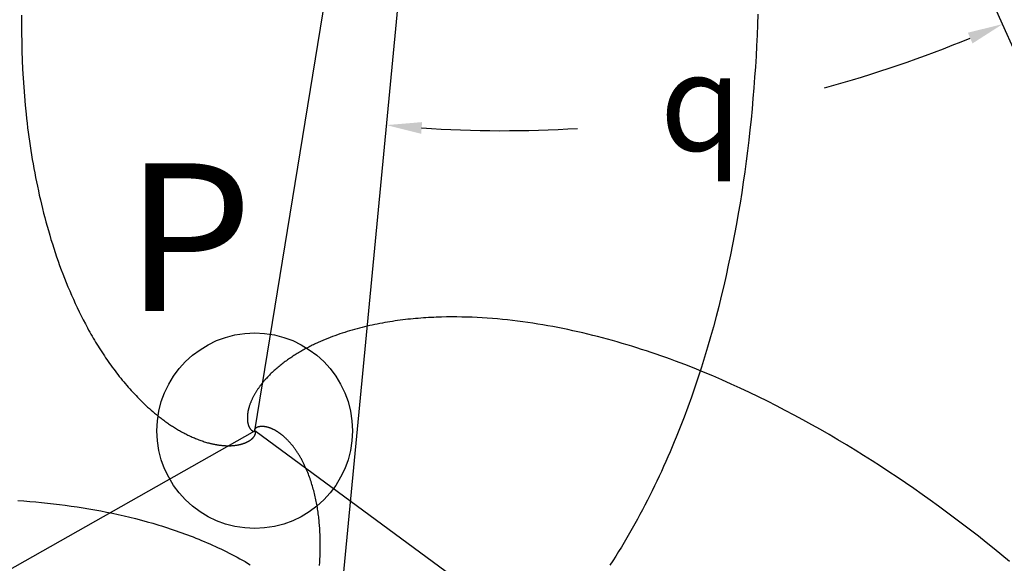
# Model space of a CAD drawing. Units: inches. Extents: x 2.7 to 21.6, y 0.4 to 14.6.
# Drawn here: x 12.2 to 17.2, y 4.9 to 7.7 of the extents above; entities that cross this region are included whole.
import ezdxf

# ---------------------------------------------------------------- set-up
doc = ezdxf.new("R2010")
doc.units = ezdxf.units.IN
doc.header["$MEASUREMENT"] = 0
doc.header["$PDMODE"] = 32
doc.styles.add('arial', font='ARIAL.TTF')
doc.styles.add('style1', font='SYMBOL.TTF')

msp = doc.modelspace()

# ---------------------------------------------------------------- linework, layer by layer
at = {"color": 3}
for p, q in [((13.3794, 5.5977), (14.6504, 13.3892)), ((14.0064, 6.1435), (13.9934, 6.1409)), ((14.0194, 6.146), (14.0064, 6.1435)), ((14.0324, 6.1484), (14.0194, 6.146)), ((14.0454, 6.1508), (14.0324, 6.1484)), ((14.0584, 6.153), (14.0454, 6.1508)), ((14.0715, 6.1551), (14.0584, 6.153)), ((14.0845, 6.1572), (14.0715, 6.1551)), ((14.0976, 6.1591), (14.0845, 6.1572)), ((14.1107, 6.161), (14.0976, 6.1591)), ((14.1238, 6.1627), (14.1107, 6.161)), ((14.1369, 6.1644), (14.1238, 6.1627)), ((14.15, 6.166), (14.1369, 6.1644)), ((14.1632, 6.1675), (14.15, 6.166)), ((14.1763, 6.1689), (14.1632, 6.1675)), ((14.1895, 6.1702), (14.1763, 6.1689)), ((14.2026, 6.1714), (14.1895, 6.1702)), ((14.2158, 6.1725), (14.2026, 6.1714)), ((14.229, 6.1736), (14.2158, 6.1725)), ((14.2422, 6.1745), (14.229, 6.1736)), ((14.2554, 6.1754), (14.2422, 6.1745)), ((14.2686, 6.1762), (14.2554, 6.1754)), ((14.2818, 6.177), (14.2686, 6.1762)), ((14.295, 6.1776), (14.2818, 6.177)), ((14.3082, 6.1782), (14.295, 6.1776)), ((14.3214, 6.1787), (14.3082, 6.1782)), ((14.3346, 6.1791), (14.3214, 6.1787)), ((14.3606, 6.1796), (14.3346, 6.1791)), ((14.3867, 6.1798), (14.3606, 6.1796)), ((14.4127, 6.1797), (14.3867, 6.1798)), ((14.4388, 6.1793), (14.4127, 6.1797)), ((14.4648, 6.1787), (14.4388, 6.1793)), ((14.4909, 6.1778), (14.4648, 6.1787)), ((14.5169, 6.1766), (14.4909, 6.1778)), ((14.5429, 6.1752), (14.5169, 6.1766)), ((14.5689, 6.1735), (14.5429, 6.1752)), ((14.5949, 6.1715), (14.5689, 6.1735)), ((14.6208, 6.1693), (14.5949, 6.1715)), ((14.6468, 6.1669), (14.6208, 6.1693)), ((14.6727, 6.1642), (14.6468, 6.1669)), ((14.6986, 6.1613), (14.6727, 6.1642)), ((14.7244, 6.1582), (14.6986, 6.1613)), ((14.7503, 6.1548), (14.7244, 6.1582)), ((14.7761, 6.1512), (14.7503, 6.1548)), ((14.8018, 6.1474), (14.7761, 6.1512)), ((14.8276, 6.1433), (14.8018, 6.1474)), ((14.8533, 6.1391), (14.8276, 6.1433)), ((13.8274, 6.0968), (13.8149, 6.0926)), ((13.84, 6.1009), (13.8274, 6.0968)), ((13.8526, 6.1048), (13.84, 6.1009)), ((13.8652, 6.1087), (13.8526, 6.1048)), ((13.8779, 6.1124), (13.8652, 6.1087)), ((13.8907, 6.116), (13.8779, 6.1124)), ((13.9034, 6.1195), (13.8907, 6.116)), ((13.9162, 6.1229), (13.9034, 6.1195)), ((13.929, 6.1261), (13.9162, 6.1229)), ((13.9418, 6.1293), (13.929, 6.1261)), ((13.9547, 6.1323), (13.9418, 6.1293)), ((13.9676, 6.1353), (13.9547, 6.1323)), ((13.9805, 6.1381), (13.9676, 6.1353)), ((13.9934, 6.1409), (13.9805, 6.1381)), ((14.8789, 6.1346), (14.8533, 6.1391)), ((14.9046, 6.13), (14.8789, 6.1346)), ((14.9302, 6.1251), (14.9046, 6.13)), ((14.9557, 6.12), (14.9302, 6.1251)), ((14.9812, 6.1147), (14.9557, 6.12)), ((15.0067, 6.1093), (14.9812, 6.1147)), ((15.0321, 6.1036), (15.0067, 6.1093)), ((15.0575, 6.0978), (15.0321, 6.1036)), ((15.0828, 6.0917), (15.0575, 6.0978)), ((13.692, 6.0433), (13.686, 6.0405)), ((13.6981, 6.0462), (13.692, 6.0433)), ((13.7042, 6.049), (13.6981, 6.0462)), ((13.7163, 6.0544), (13.7042, 6.049)), ((13.7284, 6.0596), (13.7163, 6.0544)), ((13.7406, 6.0647), (13.7284, 6.0596)), ((13.7529, 6.0697), (13.7406, 6.0647)), ((13.7652, 6.0745), (13.7529, 6.0697)), ((13.7775, 6.0792), (13.7652, 6.0745)), ((13.7899, 6.0838), (13.7775, 6.0792)), ((13.8024, 6.0883), (13.7899, 6.0838)), ((13.8149, 6.0926), (13.8024, 6.0883)), ((15.1081, 6.0855), (15.0828, 6.0917)), ((15.1334, 6.0791), (15.1081, 6.0855)), ((15.1586, 6.0726), (15.1334, 6.0791)), ((15.1838, 6.0658), (15.1586, 6.0726)), ((15.2089, 6.0589), (15.1838, 6.0658)), ((15.2339, 6.0518), (15.2089, 6.0589)), ((15.259, 6.0445), (15.2339, 6.0518)), ((15.2839, 6.0371), (15.259, 6.0445)), ((13.5974, 5.9927), (13.5917, 5.9892)), ((13.6032, 5.9961), (13.5974, 5.9927)), ((13.609, 5.9996), (13.6032, 5.9961)), ((13.6148, 6.0029), (13.609, 5.9996)), ((13.6206, 6.0063), (13.6148, 6.0029)), ((13.6264, 6.0096), (13.6206, 6.0063)), ((13.6323, 6.0129), (13.6264, 6.0096)), ((13.6382, 6.0161), (13.6323, 6.0129)), ((13.6441, 6.0193), (13.6382, 6.0161)), ((13.65, 6.0224), (13.6441, 6.0193)), ((13.6559, 6.0255), (13.65, 6.0224)), ((13.6619, 6.0286), (13.6559, 6.0255)), ((13.6679, 6.0316), (13.6619, 6.0286)), ((13.6739, 6.0346), (13.6679, 6.0316)), ((13.6799, 6.0375), (13.6739, 6.0346)), ((13.686, 6.0405), (13.6799, 6.0375)), ((15.3089, 6.0295), (15.2839, 6.0371)), ((15.3337, 6.0218), (15.3089, 6.0295)), ((15.3585, 6.0138), (15.3337, 6.0218)), ((15.3833, 6.0058), (15.3585, 6.0138)), ((15.408, 5.9975), (15.3833, 6.0058)), ((15.4327, 5.9892), (15.408, 5.9975)), ((13.5254, 5.9436), (13.52, 5.9395)), ((13.5307, 5.9477), (13.5254, 5.9436)), ((13.5361, 5.9517), (13.5307, 5.9477)), ((13.5415, 5.9556), (13.5361, 5.9517)), ((13.547, 5.9595), (13.5415, 5.9556)), ((13.5525, 5.9634), (13.547, 5.9595)), ((13.558, 5.9672), (13.5525, 5.9634)), ((13.5635, 5.971), (13.558, 5.9672)), ((13.5691, 5.9747), (13.5635, 5.971)), ((13.5747, 5.9784), (13.5691, 5.9747)), ((13.5804, 5.982), (13.5747, 5.9784)), ((13.586, 5.9856), (13.5804, 5.982)), ((13.5917, 5.9892), (13.586, 5.9856)), ((15.4573, 5.9806), (15.4327, 5.9892)), ((15.4819, 5.972), (15.4573, 5.9806)), ((15.5064, 5.9631), (15.4819, 5.972)), ((15.5308, 5.9542), (15.5064, 5.9631)), ((15.5552, 5.945), (15.5308, 5.9542)), ((15.5796, 5.9358), (15.5552, 5.945)), ((13.4691, 5.896), (13.4642, 5.8913)), ((13.474, 5.9005), (13.4691, 5.896)), ((13.4789, 5.9051), (13.474, 5.9005)), ((13.4839, 5.9096), (13.4789, 5.9051)), ((13.4889, 5.914), (13.4839, 5.9096)), ((13.494, 5.9184), (13.4889, 5.914)), ((13.4991, 5.9227), (13.494, 5.9184)), ((13.5043, 5.927), (13.4991, 5.9227)), ((13.5095, 5.9312), (13.5043, 5.927)), ((13.5148, 5.9354), (13.5095, 5.9312)), ((13.52, 5.9395), (13.5148, 5.9354)), ((15.6274, 5.917), (15.5796, 5.9358)), ((15.6749, 5.8977), (15.6274, 5.917)), ((15.7223, 5.8778), (15.6749, 5.8977)), ((13.4186, 5.8416), (13.4165, 5.839)), ((13.4207, 5.8443), (13.4186, 5.8416)), ((13.4229, 5.8469), (13.4207, 5.8443)), ((13.4251, 5.8495), (13.4229, 5.8469)), ((13.4273, 5.8521), (13.4251, 5.8495)), ((13.4295, 5.8547), (13.4273, 5.8521)), ((13.4317, 5.8573), (13.4295, 5.8547)), ((13.434, 5.8598), (13.4317, 5.8573)), ((13.4362, 5.8624), (13.434, 5.8598)), ((13.4408, 5.8673), (13.4362, 5.8624)), ((13.4453, 5.8722), (13.4408, 5.8673)), ((13.45, 5.8771), (13.4453, 5.8722)), ((13.4547, 5.8819), (13.45, 5.8771)), ((13.4594, 5.8866), (13.4547, 5.8819)), ((13.4642, 5.8913), (13.4594, 5.8866)), ((15.7694, 5.8575), (15.7223, 5.8778)), ((15.8163, 5.8366), (15.7694, 5.8575)), ((13.3834, 5.7915), (13.3816, 5.7886)), ((13.3851, 5.7944), (13.3834, 5.7915)), ((13.3869, 5.7973), (13.3851, 5.7944)), ((13.3887, 5.8002), (13.3869, 5.7973)), ((13.3906, 5.8031), (13.3887, 5.8002)), ((13.3924, 5.8059), (13.3906, 5.8031)), ((13.3943, 5.8088), (13.3924, 5.8059)), ((13.3962, 5.8116), (13.3943, 5.8088)), ((13.3982, 5.8144), (13.3962, 5.8116)), ((13.4001, 5.8172), (13.3982, 5.8144)), ((13.4021, 5.82), (13.4001, 5.8172)), ((13.4041, 5.8227), (13.4021, 5.82)), ((13.4061, 5.8255), (13.4041, 5.8227)), ((13.4081, 5.8282), (13.4061, 5.8255)), ((13.4102, 5.8309), (13.4081, 5.8282)), ((13.4123, 5.8336), (13.4102, 5.8309)), ((13.4143, 5.8363), (13.4123, 5.8336)), ((13.4165, 5.839), (13.4143, 5.8363)), ((15.863, 5.8153), (15.8163, 5.8366)), ((15.9094, 5.7935), (15.863, 5.8153)), ((15.9557, 5.7712), (15.9094, 5.7935)), ((13.359, 5.7429), (13.3577, 5.7397)), ((13.3603, 5.746), (13.359, 5.7429)), ((13.3616, 5.7492), (13.3603, 5.746)), ((13.3629, 5.7523), (13.3616, 5.7492)), ((13.3643, 5.7554), (13.3629, 5.7523)), ((13.3658, 5.7585), (13.3643, 5.7554)), ((13.3672, 5.7616), (13.3658, 5.7585)), ((13.3687, 5.7646), (13.3672, 5.7616)), ((13.3702, 5.7677), (13.3687, 5.7646)), ((13.3718, 5.7707), (13.3702, 5.7677)), ((13.3733, 5.7737), (13.3718, 5.7707)), ((13.3749, 5.7767), (13.3733, 5.7737)), ((13.3766, 5.7797), (13.3749, 5.7767)), ((13.3782, 5.7827), (13.3766, 5.7797)), ((13.3799, 5.7857), (13.3782, 5.7827)), ((13.3816, 5.7886), (13.3799, 5.7857)), ((16.0017, 5.7485), (15.9557, 5.7712)), ((16.0475, 5.7253), (16.0017, 5.7485)), ((13.3441, 5.6901), (13.3438, 5.6884)), ((13.3443, 5.6918), (13.3441, 5.6901)), ((13.3446, 5.6935), (13.3443, 5.6918)), ((13.3449, 5.6952), (13.3446, 5.6935)), ((13.3452, 5.6969), (13.3449, 5.6952)), ((13.3456, 5.6986), (13.3452, 5.6969)), ((13.3459, 5.7003), (13.3456, 5.6986)), ((13.3463, 5.702), (13.3459, 5.7003)), ((13.3466, 5.7037), (13.3463, 5.702)), ((13.347, 5.7054), (13.3466, 5.7037)), ((13.3474, 5.7071), (13.347, 5.7054)), ((13.3478, 5.7088), (13.3474, 5.7071)), ((13.3483, 5.7104), (13.3478, 5.7088)), ((13.3487, 5.7121), (13.3483, 5.7104)), ((13.3491, 5.7138), (13.3487, 5.7121)), ((13.3496, 5.7154), (13.3491, 5.7138)), ((13.3501, 5.7171), (13.3496, 5.7154)), ((13.3505, 5.7188), (13.3501, 5.7171)), ((13.351, 5.7204), (13.3505, 5.7188)), ((13.352, 5.7237), (13.351, 5.7204)), ((13.3531, 5.7269), (13.352, 5.7237)), ((13.3542, 5.7301), (13.3531, 5.7269)), ((13.3553, 5.7333), (13.3542, 5.7301)), ((13.3565, 5.7365), (13.3553, 5.7333)), ((13.3577, 5.7397), (13.3565, 5.7365)), ((16.0931, 5.7017), (16.0475, 5.7253)), ((16.1385, 5.6777), (16.0931, 5.7017)), ((13.342, 5.6695), (13.3419, 5.6678)), ((13.3419, 5.6678), (13.3419, 5.6661)), ((13.3419, 5.6661), (13.3419, 5.6643)), ((13.3419, 5.6643), (13.3419, 5.6626)), ((13.3419, 5.6626), (13.3419, 5.6609)), ((13.3419, 5.6609), (13.3419, 5.6591)), ((13.3419, 5.6591), (13.342, 5.6574)), ((13.3421, 5.6712), (13.342, 5.6695)), ((13.342, 5.6574), (13.342, 5.6557)), ((13.342, 5.6557), (13.3421, 5.654)), ((13.3422, 5.673), (13.3421, 5.6712)), ((13.3421, 5.654), (13.3423, 5.6522)), ((13.3423, 5.6747), (13.3422, 5.673)), ((13.3424, 5.6764), (13.3423, 5.6747)), ((13.3423, 5.6522), (13.3424, 5.6505)), ((13.3426, 5.6781), (13.3424, 5.6764)), ((13.3424, 5.6505), (13.3426, 5.6488)), ((13.3427, 5.6799), (13.3426, 5.6781)), ((13.3426, 5.6488), (13.3428, 5.6471)), ((13.3429, 5.6816), (13.3427, 5.6799)), ((13.3428, 5.6471), (13.343, 5.6454)), ((13.3431, 5.6833), (13.3429, 5.6816)), ((13.343, 5.6454), (13.3432, 5.6437)), ((13.3433, 5.685), (13.3431, 5.6833)), ((13.3432, 5.6437), (13.3435, 5.6419)), ((13.3436, 5.6867), (13.3433, 5.685)), ((13.3435, 5.6419), (13.3437, 5.6402)), ((13.3438, 5.6884), (13.3436, 5.6867)), ((13.3437, 5.6402), (13.3441, 5.6385)), ((16.1836, 5.6533), (16.1385, 5.6777)), ((16.2286, 5.6285), (16.1836, 5.6533)), ((13.3441, 5.6385), (13.3444, 5.6368)), ((13.3444, 5.6368), (13.3446, 5.636)), ((13.3446, 5.636), (13.3448, 5.6351)), ((13.3448, 5.6351), (13.345, 5.6343)), ((13.345, 5.6343), (13.3452, 5.6334)), ((13.3452, 5.6334), (13.3454, 5.6326)), ((13.3454, 5.6326), (13.3456, 5.6317)), ((13.3456, 5.6317), (13.3459, 5.6309)), ((13.3459, 5.6309), (13.3461, 5.63)), ((13.3461, 5.63), (13.3463, 5.6292)), ((13.3463, 5.6292), (13.3466, 5.6284)), ((13.3466, 5.6284), (13.3469, 5.6275)), ((13.3469, 5.6275), (13.3471, 5.6267)), ((13.3471, 5.6267), (13.3474, 5.6259)), ((13.3474, 5.6259), (13.3477, 5.625)), ((13.3477, 5.625), (13.348, 5.6242)), ((13.348, 5.6242), (13.3483, 5.6234)), ((13.3483, 5.6234), (13.3486, 5.6226)), ((13.3486, 5.6226), (13.3489, 5.6217)), ((13.3489, 5.6217), (13.3493, 5.6209)), ((13.3493, 5.6209), (13.3496, 5.6201)), ((13.3496, 5.6201), (13.3499, 5.6193)), ((13.3499, 5.6193), (13.3503, 5.6185)), ((13.3503, 5.6185), (13.3507, 5.6177)), ((13.3507, 5.6177), (13.3511, 5.6169)), ((13.3511, 5.6169), (13.3514, 5.6161)), ((13.3514, 5.6161), (13.3518, 5.6154)), ((13.3518, 5.6154), (13.3522, 5.6146)), ((13.3522, 5.6146), (13.3527, 5.6138)), ((13.3527, 5.6138), (13.3531, 5.6131)), ((13.3531, 5.6131), (13.3535, 5.6123)), ((13.3535, 5.6123), (13.354, 5.6115)), ((13.354, 5.6115), (13.3545, 5.6108)), ((13.3545, 5.6108), (13.3549, 5.6101)), ((13.3549, 5.6101), (13.3554, 5.6093)), ((13.3554, 5.6093), (13.3559, 5.6086)), ((13.3559, 5.6086), (13.3564, 5.6079)), ((13.3564, 5.6079), (13.3569, 5.6072)), ((13.3569, 5.6072), (13.3575, 5.6065)), ((13.3575, 5.6065), (13.358, 5.6058)), ((13.358, 5.6058), (13.3586, 5.6051)), ((13.3586, 5.6051), (13.3592, 5.6045)), ((13.3592, 5.6045), (13.3597, 5.6038)), ((13.3597, 5.6038), (13.3603, 5.6032)), ((13.3603, 5.6032), (13.361, 5.6026)), ((13.361, 5.6026), (13.3616, 5.6019)), ((13.3616, 5.6019), (13.3622, 5.6013)), ((13.3622, 5.6013), (13.3629, 5.6008)), ((13.3629, 5.6008), (13.3636, 5.6002)), ((13.3636, 5.6002), (13.3642, 5.5997)), ((13.3642, 5.5997), (13.3646, 5.5994)), ((13.3646, 5.5994), (13.365, 5.5991)), ((13.365, 5.5991), (13.3653, 5.5989)), ((13.3653, 5.5989), (13.3657, 5.5986)), ((13.3657, 5.5986), (13.3661, 5.5984)), ((13.3661, 5.5984), (13.3664, 5.5981)), ((13.3664, 5.5981), (13.3668, 5.5979)), ((13.3668, 5.5979), (13.3672, 5.5977)), ((13.3672, 5.5977), (13.3676, 5.5975)), ((13.3676, 5.5975), (13.368, 5.5973)), ((13.368, 5.5973), (13.3684, 5.597)), ((13.3684, 5.597), (13.3688, 5.5969)), ((13.3688, 5.5969), (13.3692, 5.5967)), ((13.3692, 5.5967), (13.3696, 5.5965)), ((13.3696, 5.5965), (13.37, 5.5963)), ((13.37, 5.5963), (13.3704, 5.5962)), ((13.3704, 5.5962), (13.3708, 5.596)), ((13.3708, 5.596), (13.3713, 5.5959)), ((13.3713, 5.5959), (13.3717, 5.5957)), ((13.3717, 5.5957), (13.3721, 5.5956)), ((13.3721, 5.5956), (13.3725, 5.5955)), ((13.3725, 5.5955), (13.373, 5.5954)), ((13.373, 5.5954), (13.3734, 5.5953)), ((13.3734, 5.5953), (13.3739, 5.5953)), ((13.3739, 5.5953), (13.3743, 5.5952)), ((13.3743, 5.5952), (13.3747, 5.5952)), ((13.3747, 5.5952), (13.3752, 5.5952)), ((13.3752, 5.5952), (13.3756, 5.5952)), ((13.3756, 5.5952), (13.3761, 5.5952)), ((13.3761, 5.5952), (13.3765, 5.5953)), ((13.3765, 5.5953), (13.377, 5.5954)), ((13.377, 5.5954), (13.3774, 5.5955)), ((13.3774, 5.5955), (13.3778, 5.5956)), ((13.3778, 5.5956), (13.3782, 5.5958)), ((13.3782, 5.5958), (13.3786, 5.596)), ((13.3786, 5.596), (13.379, 5.5963)), ((13.379, 5.5963), (13.3793, 5.5966)), ((13.3793, 5.5966), (13.3796, 5.597)), ((13.3797, 5.5974), (13.3796, 5.5978)), ((13.3796, 5.597), (13.3797, 5.5974)), ((16.2733, 5.6032), (16.2286, 5.6285)), ((16.3177, 5.5776), (16.2733, 5.6032)), ((16.362, 5.5516), (16.3177, 5.5776)), ((16.406, 5.5252), (16.362, 5.5516)), ((16.4498, 5.4984), (16.406, 5.5252)), ((16.4934, 5.4713), (16.4498, 5.4984)), ((16.5368, 5.4439), (16.4934, 5.4713)), ((16.5799, 5.416), (16.5368, 5.4439)), ((16.6228, 5.3879), (16.5799, 5.416)), ((16.6655, 5.3594), (16.6228, 5.3879)), ((16.708, 5.3306), (16.6655, 5.3594)), ((16.7503, 5.3015), (16.708, 5.3306)), ((16.7923, 5.272), (16.7503, 5.3015)), ((16.8341, 5.2423), (16.7923, 5.272)), ((16.8758, 5.2122), (16.8341, 5.2423)), ((16.9171, 5.1818), (16.8758, 5.2122)), ((16.9583, 5.1512), (16.9171, 5.1818)), ((16.9993, 5.1202), (16.9583, 5.1512)), ((17.04, 5.089), (16.9993, 5.1202)), ((17.0805, 5.0575), (17.04, 5.089)), ((17.1208, 5.0257), (17.0805, 5.0575)), ((17.1609, 4.9937), (17.1208, 5.0257)), ((17.2008, 4.9613), (17.1609, 4.9937)), ((17.2405, 4.9288), (17.2008, 4.9613))]:
    msp.add_line(p, q, dxfattribs=at)
at = {"color": 2}
for p, q in [((13.7683, 4.1806), (14.6504, 13.3892)), ((20.4652, 0.3825), (13.3794, 5.5977))]:
    msp.add_line(p, q, dxfattribs=at)
at = {"color": 0}
msp.add_line((20.4652, 0.3825), (14.6504, 13.3892), dxfattribs=at)
msp.add_line((20.4652, 0.3825), (14.6504, 13.3892), dxfattribs=at)
msp.add_line((20.4652, 0.3825), (14.6504, 13.3892), dxfattribs=at)
msp.add_line((20.4652, 0.3825), (14.6504, 13.3892), dxfattribs=at)
at = {"color": 5}
for p, q in [((12.1875, 7.7231), (12.1873, 7.677)), ((15.9534, 7.7288), (15.9515, 7.6749)), ((12.1873, 7.677), (12.1875, 7.631)), ((15.9515, 7.6749), (15.9492, 7.621)), ((12.1875, 7.631), (12.1881, 7.5849)), ((15.9492, 7.621), (15.9465, 7.5671)), ((12.1881, 7.5849), (12.1892, 7.5389)), ((15.9465, 7.5671), (15.9435, 7.5132)), ((12.1892, 7.5389), (12.1908, 7.4929)), ((15.9435, 7.5132), (15.9402, 7.4593)), ((12.1908, 7.4929), (12.1929, 7.4468)), ((15.9402, 7.4593), (15.9364, 7.4055)), ((12.1929, 7.4468), (12.1954, 7.4008)), ((15.9364, 7.4055), (15.9323, 7.3517)), ((12.1954, 7.4008), (12.1984, 7.3549)), ((12.1984, 7.3549), (12.2019, 7.309)), ((12.2019, 7.309), (12.2059, 7.2631)), ((15.9323, 7.3517), (15.9279, 7.2979)), ((12.2059, 7.2631), (12.2104, 7.2172)), ((15.9279, 7.2979), (15.923, 7.2441)), ((12.2104, 7.2172), (12.2129, 7.194)), ((15.923, 7.2441), (15.9178, 7.1904)), ((12.2129, 7.194), (12.2156, 7.1708)), ((12.2156, 7.1708), (12.2184, 7.1476)), ((15.9178, 7.1904), (15.9122, 7.1367)), ((12.2184, 7.1476), (12.2214, 7.1244)), ((12.2214, 7.1244), (12.2245, 7.1012)), ((12.2245, 7.1012), (12.2277, 7.0781)), ((15.9122, 7.1367), (15.9062, 7.0831)), ((12.2277, 7.0781), (12.2311, 7.0549)), ((12.2311, 7.0549), (12.2346, 7.0318)), ((15.9062, 7.0831), (15.8998, 7.0295)), ((12.2346, 7.0318), (12.2383, 7.0088)), ((12.2383, 7.0088), (12.2421, 6.9857)), ((15.8998, 7.0295), (15.8929, 6.976)), ((12.2421, 6.9857), (12.2461, 6.9627)), ((12.2461, 6.9627), (12.2502, 6.9396)), ((15.8929, 6.976), (15.8857, 6.9225)), ((12.2502, 6.9396), (12.2545, 6.9167)), ((12.2545, 6.9167), (12.2589, 6.8937)), ((15.8857, 6.9225), (15.8781, 6.869)), ((12.2589, 6.8937), (12.2635, 6.8708)), ((12.2635, 6.8708), (12.2682, 6.8479)), ((15.8781, 6.869), (15.8701, 6.8157)), ((12.2682, 6.8479), (12.2731, 6.825)), ((12.2731, 6.825), (12.2781, 6.8022)), ((12.2781, 6.8022), (12.2833, 6.7794)), ((15.8701, 6.8157), (15.8616, 6.7624)), ((12.2833, 6.7794), (12.2887, 6.7567)), ((12.2887, 6.7567), (12.2943, 6.734)), ((15.8616, 6.7624), (15.8527, 6.7091)), ((12.2943, 6.734), (12.3, 6.7113)), ((12.3, 6.7113), (12.3058, 6.6887)), ((15.8527, 6.7091), (15.8434, 6.656)), ((12.3058, 6.6887), (12.3119, 6.6661)), ((12.3119, 6.6661), (12.3181, 6.6436)), ((15.8434, 6.656), (15.8337, 6.6029)), ((12.3181, 6.6436), (12.3245, 6.6211)), ((12.3245, 6.6211), (12.331, 6.5986)), ((12.331, 6.5986), (12.3378, 6.5763)), ((15.8337, 6.6029), (15.8235, 6.5499)), ((12.3378, 6.5763), (12.3447, 6.5539)), ((12.3447, 6.5539), (12.3518, 6.5317)), ((15.8235, 6.5499), (15.8128, 6.497)), ((12.3518, 6.5317), (12.3591, 6.5095)), ((12.3591, 6.5095), (12.3666, 6.4873)), ((15.8128, 6.497), (15.8017, 6.4441)), ((12.3666, 6.4873), (12.3742, 6.4652)), ((12.3742, 6.4652), (12.3821, 6.4432)), ((12.3821, 6.4432), (12.3902, 6.4213)), ((12.3902, 6.4213), (12.3984, 6.3994)), ((12.3984, 6.3994), (12.4069, 6.3776)), ((15.8017, 6.4441), (15.7901, 6.3914)), ((12.4069, 6.3776), (12.4155, 6.3559)), ((12.4155, 6.3559), (12.4244, 6.3343)), ((15.7901, 6.3914), (15.7781, 6.3388)), ((12.4244, 6.3343), (12.4334, 6.3127)), ((12.4334, 6.3127), (12.4427, 6.2912)), ((15.7781, 6.3388), (15.7656, 6.2863)), ((12.4427, 6.2912), (12.4522, 6.2699)), ((12.4522, 6.2699), (12.4619, 6.2486)), ((12.4619, 6.2486), (12.4718, 6.2274)), ((15.7656, 6.2863), (15.7526, 6.2339)), ((12.4718, 6.2274), (12.4819, 6.2064)), ((12.4819, 6.2064), (12.4923, 6.1854)), ((15.7526, 6.2339), (15.7391, 6.1817)), ((12.4923, 6.1854), (12.5028, 6.1646)), ((12.5028, 6.1646), (12.5136, 6.1438)), ((12.5136, 6.1438), (12.5247, 6.1232)), ((15.7391, 6.1817), (15.7252, 6.1295)), ((12.5247, 6.1232), (12.5304, 6.1129)), ((12.5304, 6.1129), (12.5362, 6.1025)), ((12.5362, 6.1025), (12.5421, 6.0922)), ((15.7252, 6.1295), (15.7107, 6.0775)), ((12.5421, 6.0922), (12.548, 6.0819)), ((12.548, 6.0819), (12.5539, 6.0716)), ((12.5539, 6.0716), (12.56, 6.0614)), ((12.56, 6.0614), (12.5661, 6.0513)), ((12.5661, 6.0513), (12.5722, 6.0411)), ((15.7107, 6.0775), (15.6957, 6.0257)), ((12.5722, 6.0411), (12.5785, 6.031)), ((12.5785, 6.031), (12.5847, 6.021)), ((12.5847, 6.021), (12.5911, 6.0109)), ((12.5911, 6.0109), (12.5975, 6.001)), ((12.5975, 6.001), (12.604, 5.991)), ((15.6957, 6.0257), (15.6802, 5.974)), ((12.604, 5.991), (12.6106, 5.9812)), ((12.6106, 5.9812), (12.6172, 5.9713)), ((12.6172, 5.9713), (12.6239, 5.9615)), ((12.6239, 5.9615), (12.6306, 5.9518)), ((12.6306, 5.9518), (12.6375, 5.9421)), ((12.6375, 5.9421), (12.6444, 5.9324)), ((15.6802, 5.974), (15.6642, 5.9224)), ((12.6444, 5.9324), (12.6513, 5.9228)), ((12.6513, 5.9228), (12.6584, 5.9133)), ((12.6584, 5.9133), (12.6655, 5.9038)), ((12.6655, 5.9038), (12.6726, 5.8943)), ((12.6726, 5.8943), (12.6799, 5.8849)), ((15.6642, 5.9224), (15.6476, 5.8711)), ((12.6799, 5.8849), (12.6872, 5.8756)), ((12.6872, 5.8756), (12.6946, 5.8663)), ((12.6946, 5.8663), (12.7021, 5.8571)), ((12.7021, 5.8571), (12.7096, 5.8479)), ((12.7096, 5.8479), (12.7172, 5.8389)), ((15.6476, 5.8711), (15.6305, 5.8199)), ((12.7172, 5.8389), (12.7249, 5.8298)), ((12.7249, 5.8298), (12.7327, 5.8209)), ((12.7327, 5.8209), (12.7406, 5.812)), ((12.7406, 5.812), (12.7485, 5.8031)), ((12.7485, 5.8031), (12.7565, 5.7944)), ((12.7565, 5.7944), (12.7646, 5.7857)), ((15.6305, 5.8199), (15.6129, 5.7689)), ((12.7646, 5.7857), (12.7727, 5.7771)), ((12.7727, 5.7771), (12.781, 5.7685)), ((12.781, 5.7685), (12.7893, 5.7601)), ((12.7893, 5.7601), (12.7977, 5.7517)), ((12.7977, 5.7517), (12.8061, 5.7434)), ((12.8061, 5.7434), (12.8147, 5.7352)), ((15.6129, 5.7689), (15.5947, 5.7181)), ((12.8147, 5.7352), (12.8233, 5.7271)), ((12.8233, 5.7271), (12.8321, 5.719)), ((12.8321, 5.719), (12.8409, 5.7111)), ((12.8409, 5.7111), (12.8498, 5.7032)), ((12.8498, 5.7032), (12.8587, 5.6955)), ((12.8587, 5.6955), (12.8678, 5.6878)), ((15.5947, 5.7181), (15.5759, 5.6675)), ((12.8678, 5.6878), (12.877, 5.6803)), ((12.877, 5.6803), (12.8862, 5.6728)), ((12.8862, 5.6728), (12.8909, 5.6691)), ((12.8909, 5.6691), (12.8957, 5.6654)), ((12.8957, 5.6654), (12.9004, 5.6617)), ((12.9004, 5.6617), (12.9052, 5.6581)), ((12.9052, 5.6581), (12.9101, 5.6545)), ((12.9101, 5.6545), (12.9149, 5.6509)), ((12.9149, 5.6509), (12.9198, 5.6474)), ((12.9198, 5.6474), (12.9247, 5.6438)), ((12.9247, 5.6438), (12.9296, 5.6404)), ((12.9296, 5.6404), (12.9345, 5.6369)), ((15.5661, 5.6419), (15.5561, 5.6164)), ((15.5759, 5.6675), (15.5661, 5.6419)), ((12.9345, 5.6369), (12.9395, 5.6335)), ((12.9395, 5.6335), (12.9444, 5.6301)), ((12.9444, 5.6301), (12.9494, 5.6267)), ((12.9494, 5.6267), (12.9545, 5.6234)), ((12.9545, 5.6234), (12.9595, 5.6202)), ((12.9595, 5.6202), (12.9646, 5.6169)), ((12.9646, 5.6169), (12.9697, 5.6137)), ((12.9697, 5.6137), (12.9748, 5.6105)), ((12.9748, 5.6105), (12.9799, 5.6074)), ((12.9799, 5.6074), (12.9851, 5.6043)), ((12.9851, 5.6043), (12.9903, 5.6012)), ((12.9903, 5.6012), (12.9955, 5.5982)), ((12.9955, 5.5982), (13.0007, 5.5952)), ((13.0007, 5.5952), (13.006, 5.5923)), ((13.006, 5.5923), (13.0113, 5.5894)), ((13.0113, 5.5894), (13.0166, 5.5866)), ((13.3796, 5.5981), (13.3792, 5.5978)), ((13.3799, 5.5981), (13.3796, 5.5981)), ((13.3803, 5.5981), (13.3799, 5.5981)), ((13.3807, 5.598), (13.3803, 5.5981)), ((13.3811, 5.5978), (13.3807, 5.598)), ((13.3814, 5.5976), (13.3811, 5.5978)), ((13.3817, 5.5973), (13.3814, 5.5976)), ((13.382, 5.597), (13.3817, 5.5973)), ((13.3823, 5.5967), (13.382, 5.597)), ((13.3825, 5.5964), (13.3823, 5.5967)), ((13.3827, 5.5961), (13.3825, 5.5964)), ((13.3829, 5.5957), (13.3827, 5.5961)), ((13.3831, 5.5954), (13.3829, 5.5957)), ((13.3833, 5.595), (13.3831, 5.5954)), ((13.3835, 5.5947), (13.3833, 5.595)), ((13.3836, 5.5943), (13.3835, 5.5947)), ((13.3837, 5.5939), (13.3836, 5.5943)), ((13.3839, 5.5935), (13.3837, 5.5939)), ((13.384, 5.5931), (13.3839, 5.5935)), ((13.3841, 5.5927), (13.384, 5.5931)), ((13.3841, 5.5924), (13.3841, 5.5927)), ((13.3842, 5.592), (13.3841, 5.5924)), ((13.3843, 5.5916), (13.3842, 5.592)), ((13.3843, 5.5912), (13.3843, 5.5916)), ((13.3844, 5.5908), (13.3843, 5.5912)), ((13.3844, 5.5904), (13.3844, 5.5908)), ((13.3844, 5.59), (13.3844, 5.5904)), ((13.3844, 5.5896), (13.3844, 5.59)), ((13.3844, 5.5892), (13.3844, 5.5896)), ((15.546, 5.5909), (15.5357, 5.5655)), ((15.5561, 5.6164), (15.546, 5.5909)), ((13.0166, 5.5866), (13.0219, 5.5838)), ((13.0219, 5.5838), (13.0272, 5.581)), ((13.0272, 5.581), (13.0326, 5.5783)), ((13.0326, 5.5783), (13.038, 5.5756)), ((13.038, 5.5756), (13.0434, 5.573)), ((13.0434, 5.573), (13.0489, 5.5704)), ((13.0489, 5.5704), (13.0543, 5.5679)), ((13.0543, 5.5679), (13.0598, 5.5654)), ((13.0598, 5.5654), (13.0653, 5.563)), ((13.0653, 5.563), (13.0709, 5.5606)), ((13.0709, 5.5606), (13.0764, 5.5583)), ((13.0764, 5.5583), (13.082, 5.556)), ((13.082, 5.556), (13.0876, 5.5538)), ((13.0876, 5.5538), (13.0932, 5.5516)), ((13.0932, 5.5516), (13.0988, 5.5495)), ((13.0988, 5.5495), (13.1045, 5.5475)), ((13.1045, 5.5475), (13.1102, 5.5455)), ((13.1102, 5.5455), (13.1159, 5.5436)), ((13.1159, 5.5436), (13.1216, 5.5417)), ((13.1216, 5.5417), (13.1274, 5.5399)), ((13.1274, 5.5399), (13.1331, 5.5382)), ((13.3373, 5.5385), (13.3387, 5.5391)), ((13.3387, 5.5391), (13.3401, 5.5398)), ((13.3401, 5.5398), (13.3415, 5.5405)), ((13.3415, 5.5405), (13.3429, 5.5412)), ((13.3429, 5.5412), (13.3443, 5.5419)), ((13.3443, 5.5419), (13.3456, 5.5427)), ((13.3456, 5.5427), (13.347, 5.5434)), ((13.347, 5.5434), (13.3483, 5.5442)), ((13.3483, 5.5442), (13.3497, 5.545)), ((13.3497, 5.545), (13.351, 5.5458)), ((13.351, 5.5458), (13.3523, 5.5466)), ((13.3523, 5.5466), (13.3536, 5.5474)), ((13.3536, 5.5474), (13.3549, 5.5483)), ((13.3549, 5.5483), (13.3562, 5.5491)), ((13.3562, 5.5491), (13.3575, 5.55)), ((13.3575, 5.55), (13.3588, 5.5509)), ((13.3588, 5.5509), (13.36, 5.5519)), ((13.36, 5.5519), (13.3612, 5.5528)), ((13.3612, 5.5528), (13.3624, 5.5538)), ((13.3624, 5.5538), (13.363, 5.5543)), ((13.363, 5.5543), (13.3637, 5.5548)), ((13.3637, 5.5548), (13.3643, 5.5553)), ((13.3643, 5.5553), (13.3648, 5.5558)), ((13.3648, 5.5558), (13.3654, 5.5563)), ((13.3654, 5.5563), (13.366, 5.5568)), ((13.366, 5.5568), (13.3666, 5.5574)), ((13.3666, 5.5574), (13.3672, 5.5579)), ((13.3672, 5.5579), (13.3678, 5.5584)), ((13.3678, 5.5584), (13.3683, 5.559)), ((13.3683, 5.559), (13.3689, 5.5595)), ((13.3689, 5.5595), (13.3694, 5.5601)), ((13.3694, 5.5601), (13.37, 5.5607)), ((13.37, 5.5607), (13.3705, 5.5612)), ((13.3705, 5.5612), (13.3711, 5.5618)), ((13.3711, 5.5618), (13.3716, 5.5624)), ((13.3716, 5.5624), (13.3721, 5.563)), ((13.3721, 5.563), (13.3727, 5.5635)), ((13.3727, 5.5635), (13.3732, 5.5641)), ((13.3732, 5.5641), (13.3737, 5.5647)), ((13.3737, 5.5647), (13.3742, 5.5654)), ((13.3742, 5.5654), (13.3747, 5.566)), ((13.3747, 5.566), (13.3752, 5.5666)), ((13.3752, 5.5666), (13.3756, 5.5672)), ((13.3756, 5.5672), (13.3761, 5.5678)), ((13.3761, 5.5678), (13.3766, 5.5685)), ((13.3766, 5.5685), (13.377, 5.5691)), ((13.377, 5.5691), (13.3775, 5.5698)), ((13.3775, 5.5698), (13.3779, 5.5704)), ((13.3779, 5.5704), (13.3783, 5.5711)), ((13.3783, 5.5711), (13.3787, 5.5718)), ((13.3787, 5.5718), (13.3791, 5.5724)), ((13.3791, 5.5724), (13.3795, 5.5731)), ((13.3795, 5.5731), (13.3799, 5.5738)), ((13.3799, 5.5738), (13.3803, 5.5745)), ((13.3803, 5.5745), (13.3807, 5.5752)), ((13.3807, 5.5752), (13.381, 5.5759)), ((13.381, 5.5759), (13.3813, 5.5766)), ((13.3813, 5.5766), (13.3817, 5.5773)), ((13.3817, 5.5773), (13.382, 5.5781)), ((13.382, 5.5781), (13.3823, 5.5788)), ((13.3823, 5.5788), (13.3826, 5.5795)), ((13.3826, 5.5795), (13.3828, 5.5803)), ((13.3828, 5.5803), (13.3831, 5.581)), ((13.3831, 5.581), (13.3833, 5.5818)), ((13.3833, 5.5818), (13.3835, 5.5825)), ((13.3835, 5.5825), (13.3837, 5.5833)), ((13.3837, 5.5833), (13.3839, 5.584)), ((13.3839, 5.584), (13.384, 5.5848)), ((13.384, 5.5848), (13.3841, 5.5852)), ((13.3841, 5.5852), (13.3842, 5.5856)), ((13.3842, 5.586), (13.3843, 5.5864)), ((13.3842, 5.5856), (13.3842, 5.586)), ((13.3843, 5.5868), (13.3844, 5.5872)), ((13.3843, 5.5864), (13.3843, 5.5868)), ((13.3844, 5.5888), (13.3844, 5.5892)), ((13.3844, 5.5884), (13.3844, 5.5888)), ((13.3844, 5.588), (13.3844, 5.5884)), ((13.3844, 5.5876), (13.3844, 5.588)), ((13.3844, 5.5872), (13.3844, 5.5876)), ((15.5253, 5.5402), (15.5147, 5.5149)), ((15.5357, 5.5655), (15.5253, 5.5402)), ((13.1331, 5.5382), (13.1389, 5.5366)), ((13.1389, 5.5366), (13.1447, 5.535)), ((13.1447, 5.535), (13.1477, 5.5342)), ((13.1477, 5.5342), (13.1507, 5.5334)), ((13.1507, 5.5334), (13.1536, 5.5327)), ((13.1536, 5.5327), (13.1566, 5.532)), ((13.1566, 5.532), (13.1596, 5.5313)), ((13.1596, 5.5313), (13.1625, 5.5306)), ((13.1625, 5.5306), (13.1655, 5.53)), ((13.1655, 5.53), (13.1685, 5.5293)), ((13.1685, 5.5293), (13.1715, 5.5287)), ((13.1715, 5.5287), (13.1745, 5.5281)), ((13.1745, 5.5281), (13.1775, 5.5276)), ((13.1775, 5.5276), (13.1805, 5.527)), ((13.1805, 5.527), (13.1835, 5.5265)), ((13.1835, 5.5265), (13.1865, 5.526)), ((13.1865, 5.526), (13.1896, 5.5255)), ((13.1896, 5.5255), (13.1926, 5.525)), ((13.1926, 5.525), (13.1956, 5.5246)), ((13.1956, 5.5246), (13.1986, 5.5242)), ((13.1986, 5.5242), (13.2017, 5.5238)), ((13.2017, 5.5238), (13.2047, 5.5234)), ((13.2047, 5.5234), (13.2077, 5.5231)), ((13.2077, 5.5231), (13.2108, 5.5227)), ((13.2108, 5.5227), (13.2138, 5.5224)), ((13.2138, 5.5224), (13.2168, 5.5222)), ((13.2168, 5.5222), (13.2199, 5.5219)), ((13.2199, 5.5219), (13.2229, 5.5217)), ((13.2229, 5.5217), (13.226, 5.5215)), ((13.226, 5.5215), (13.229, 5.5213)), ((13.229, 5.5213), (13.2321, 5.5212)), ((13.2321, 5.5212), (13.2351, 5.5211)), ((13.2351, 5.5211), (13.2382, 5.521)), ((13.2382, 5.521), (13.2413, 5.5209)), ((13.2413, 5.5209), (13.2443, 5.5209)), ((13.2443, 5.5209), (13.2474, 5.5209)), ((13.2474, 5.5209), (13.2504, 5.521)), ((13.2504, 5.521), (13.2535, 5.521)), ((13.2535, 5.521), (13.2565, 5.5211)), ((13.2565, 5.5211), (13.2596, 5.5212)), ((13.2596, 5.5212), (13.2626, 5.5214)), ((13.2626, 5.5214), (13.2657, 5.5216)), ((13.2657, 5.5216), (13.2687, 5.5218)), ((13.2687, 5.5218), (13.2718, 5.5221)), ((13.2718, 5.5221), (13.2748, 5.5224)), ((13.2748, 5.5224), (13.2779, 5.5227)), ((13.2779, 5.5227), (13.2809, 5.5231)), ((13.2809, 5.5231), (13.2839, 5.5235)), ((13.2839, 5.5235), (13.2869, 5.5239)), ((13.2869, 5.5239), (13.29, 5.5244)), ((13.29, 5.5244), (13.293, 5.5249)), ((13.293, 5.5249), (13.2945, 5.5252)), ((13.2945, 5.5252), (13.296, 5.5255)), ((13.296, 5.5255), (13.2975, 5.5258)), ((13.2975, 5.5258), (13.2991, 5.5261)), ((13.2991, 5.5261), (13.3006, 5.5264)), ((13.3006, 5.5264), (13.3021, 5.5268)), ((13.3021, 5.5268), (13.3036, 5.5271)), ((13.3036, 5.5271), (13.3051, 5.5275)), ((13.3051, 5.5275), (13.3066, 5.5279)), ((13.3066, 5.5279), (13.3081, 5.5282)), ((13.3081, 5.5282), (13.3096, 5.5286)), ((13.3096, 5.5286), (13.3111, 5.529)), ((13.3111, 5.529), (13.3126, 5.5294)), ((13.3126, 5.5294), (13.3141, 5.5299)), ((13.3141, 5.5299), (13.3156, 5.5303)), ((13.3156, 5.5303), (13.3171, 5.5308)), ((13.3171, 5.5308), (13.3185, 5.5312)), ((13.3185, 5.5312), (13.32, 5.5317)), ((13.32, 5.5317), (13.3215, 5.5322)), ((13.3215, 5.5322), (13.3229, 5.5327)), ((13.3229, 5.5327), (13.3244, 5.5332)), ((13.3244, 5.5332), (13.3259, 5.5338)), ((13.3259, 5.5338), (13.3273, 5.5343)), ((13.3273, 5.5343), (13.3288, 5.5349)), ((13.3288, 5.5349), (13.3302, 5.5354)), ((13.3302, 5.5354), (13.3316, 5.536)), ((13.3316, 5.536), (13.3331, 5.5366)), ((13.3331, 5.5366), (13.3345, 5.5372)), ((13.3345, 5.5372), (13.3359, 5.5378)), ((13.3359, 5.5378), (13.3373, 5.5385)), ((15.504, 5.4897), (15.4931, 5.4646)), ((15.5147, 5.5149), (15.504, 5.4897)), ((15.4821, 5.4395), (15.4709, 5.4145)), ((15.4931, 5.4646), (15.4821, 5.4395)), ((15.4595, 5.3896), (15.448, 5.3648)), ((15.4709, 5.4145), (15.4595, 5.3896)), ((15.4363, 5.34), (15.4245, 5.3153)), ((15.448, 5.3648), (15.4363, 5.34)), ((15.4124, 5.2907), (15.4003, 5.2661)), ((15.4245, 5.3153), (15.4124, 5.2907)), ((15.3879, 5.2417), (15.3754, 5.2173)), ((15.4003, 5.2661), (15.3879, 5.2417)), ((15.3627, 5.1931), (15.3498, 5.1689)), ((15.3754, 5.2173), (15.3627, 5.1931)), ((15.3368, 5.1448), (15.3236, 5.1208)), ((15.3498, 5.1689), (15.3368, 5.1448)), ((15.3102, 5.0969), (15.2966, 5.0731)), ((15.3236, 5.1208), (15.3102, 5.0969)), ((15.2828, 5.0495), (15.2689, 5.0259)), ((15.2966, 5.0731), (15.2828, 5.0495)), ((15.2547, 5.0024), (15.2404, 4.9791)), ((15.2689, 5.0259), (15.2547, 5.0024)), ((15.2259, 4.9558), (15.2112, 4.9327)), ((15.2404, 4.9791), (15.2259, 4.9558)), ((15.2112, 4.9327), (15.1964, 4.9097))]:
    msp.add_line(p, q, dxfattribs=at)
at = {"color": 1}
for p, q in [((4.1838, 0.3825), (13.3794, 5.5977)), ((13.378, 5.6015), (13.3779, 5.601)), ((13.3779, 5.601), (13.3779, 5.6005)), ((13.3779, 5.6005), (13.3779, 5.5999)), ((13.3779, 5.5999), (13.3779, 5.5994)), ((13.3779, 5.5994), (13.378, 5.5989)), ((13.3782, 5.6021), (13.378, 5.6015)), ((13.378, 5.5989), (13.3782, 5.5984)), ((13.3783, 5.6026), (13.3782, 5.6021)), ((13.3782, 5.5984), (13.3785, 5.5979)), ((13.3785, 5.6031), (13.3783, 5.6026)), ((13.3787, 5.6036), (13.3785, 5.6031)), ((13.3785, 5.5979), (13.3789, 5.5976)), ((13.3789, 5.604), (13.3787, 5.6036)), ((13.3792, 5.6045), (13.3789, 5.604)), ((13.3789, 5.5976), (13.3794, 5.5974)), ((13.3795, 5.605), (13.3792, 5.6045)), ((13.3797, 5.6054), (13.3795, 5.605)), ((13.38, 5.6059), (13.3797, 5.6054)), ((13.3804, 5.6063), (13.38, 5.6059)), ((13.3807, 5.6067), (13.3804, 5.6063)), ((13.381, 5.6071), (13.3807, 5.6067)), ((13.3814, 5.6076), (13.381, 5.6071)), ((13.3817, 5.6079), (13.3814, 5.6076)), ((13.3821, 5.6083), (13.3817, 5.6079)), ((13.3825, 5.6087), (13.3821, 5.6083)), ((13.3829, 5.6091), (13.3825, 5.6087)), ((13.3833, 5.6094), (13.3829, 5.6091)), ((13.3837, 5.6098), (13.3833, 5.6094)), ((13.3841, 5.6101), (13.3837, 5.6098)), ((13.3845, 5.6105), (13.3841, 5.6101)), ((13.3849, 5.6108), (13.3845, 5.6105)), ((13.3853, 5.6111), (13.3849, 5.6108)), ((13.3858, 5.6114), (13.3853, 5.6111)), ((13.3862, 5.6117), (13.3858, 5.6114)), ((13.3867, 5.612), (13.3862, 5.6117)), ((13.3871, 5.6123), (13.3867, 5.612)), ((13.3876, 5.6126), (13.3871, 5.6123)), ((13.388, 5.6129), (13.3876, 5.6126)), ((13.3885, 5.6131), (13.388, 5.6129)), ((13.389, 5.6134), (13.3885, 5.6131)), ((13.3899, 5.6139), (13.389, 5.6134)), ((13.3908, 5.6143), (13.3899, 5.6139)), ((13.3918, 5.6148), (13.3908, 5.6143)), ((13.3928, 5.6152), (13.3918, 5.6148)), ((13.3938, 5.6156), (13.3928, 5.6152)), ((13.3947, 5.6159), (13.3938, 5.6156)), ((13.3957, 5.6163), (13.3947, 5.6159)), ((13.3967, 5.6166), (13.3957, 5.6163)), ((13.3978, 5.6169), (13.3967, 5.6166)), ((13.3988, 5.6172), (13.3978, 5.6169)), ((13.3998, 5.6175), (13.3988, 5.6172)), ((13.4008, 5.6177), (13.3998, 5.6175)), ((13.4018, 5.6179), (13.4008, 5.6177)), ((13.4029, 5.6181), (13.4018, 5.6179)), ((13.4039, 5.6183), (13.4029, 5.6181)), ((13.405, 5.6185), (13.4039, 5.6183)), ((13.406, 5.6187), (13.405, 5.6185)), ((13.407, 5.6188), (13.406, 5.6187)), ((13.4081, 5.6189), (13.407, 5.6188)), ((13.4091, 5.619), (13.4081, 5.6189)), ((13.4102, 5.6191), (13.4091, 5.619)), ((13.4112, 5.6192), (13.4102, 5.6191)), ((13.4123, 5.6193), (13.4112, 5.6192)), ((13.4133, 5.6193), (13.4123, 5.6193)), ((13.4144, 5.6194), (13.4133, 5.6193)), ((13.4154, 5.6194), (13.4144, 5.6194)), ((13.4165, 5.6194), (13.4154, 5.6194)), ((13.4175, 5.6194), (13.4165, 5.6194)), ((13.4186, 5.6194), (13.4175, 5.6194)), ((13.4197, 5.6194), (13.4186, 5.6194)), ((13.4207, 5.6194), (13.4197, 5.6194)), ((13.4218, 5.6193), (13.4207, 5.6194)), ((13.4228, 5.6193), (13.4218, 5.6193)), ((13.4239, 5.6192), (13.4228, 5.6193)), ((13.4249, 5.6191), (13.4239, 5.6192)), ((13.426, 5.619), (13.4249, 5.6191)), ((13.427, 5.6189), (13.426, 5.619)), ((13.4281, 5.6188), (13.427, 5.6189)), ((13.4291, 5.6187), (13.4281, 5.6188)), ((13.4302, 5.6185), (13.4291, 5.6187)), ((13.4312, 5.6184), (13.4302, 5.6185)), ((13.4322, 5.6182), (13.4312, 5.6184)), ((13.4333, 5.6181), (13.4322, 5.6182)), ((13.4343, 5.6179), (13.4333, 5.6181)), ((13.4354, 5.6177), (13.4343, 5.6179)), ((13.4364, 5.6175), (13.4354, 5.6177)), ((13.4374, 5.6173), (13.4364, 5.6175)), ((13.4385, 5.6171), (13.4374, 5.6173)), ((13.4395, 5.6169), (13.4385, 5.6171)), ((13.4415, 5.6165), (13.4395, 5.6169)), ((13.4435, 5.616), (13.4415, 5.6165)), ((13.4455, 5.6154), (13.4435, 5.616)), ((13.4476, 5.6149), (13.4455, 5.6154)), ((13.4495, 5.6143), (13.4476, 5.6149)), ((13.4515, 5.6137), (13.4495, 5.6143)), ((13.4535, 5.6131), (13.4515, 5.6137)), ((13.4555, 5.6124), (13.4535, 5.6131)), ((13.4574, 5.6117), (13.4555, 5.6124)), ((13.4594, 5.611), (13.4574, 5.6117)), ((13.4613, 5.6103), (13.4594, 5.611)), ((13.4633, 5.6095), (13.4613, 5.6103)), ((13.4652, 5.6087), (13.4633, 5.6095)), ((13.4671, 5.6079), (13.4652, 5.6087)), ((13.469, 5.6071), (13.4671, 5.6079)), ((13.4709, 5.6062), (13.469, 5.6071)), ((13.4728, 5.6053), (13.4709, 5.6062)), ((13.4746, 5.6045), (13.4728, 5.6053)), ((13.4765, 5.6035), (13.4746, 5.6045)), ((13.4784, 5.6026), (13.4765, 5.6035)), ((13.4802, 5.6017), (13.4784, 5.6026)), ((13.482, 5.6007), (13.4802, 5.6017)), ((13.4839, 5.5997), (13.482, 5.6007)), ((13.4857, 5.5987), (13.4839, 5.5997)), ((13.4875, 5.5977), (13.4857, 5.5987)), ((13.4893, 5.5966), (13.4875, 5.5977)), ((13.4911, 5.5956), (13.4893, 5.5966)), ((13.4928, 5.5945), (13.4911, 5.5956)), ((13.4946, 5.5934), (13.4928, 5.5945)), ((13.4964, 5.5923), (13.4946, 5.5934)), ((13.4981, 5.5912), (13.4964, 5.5923)), ((13.4999, 5.59), (13.4981, 5.5912)), ((13.5016, 5.5889), (13.4999, 5.59)), ((13.5033, 5.5877), (13.5016, 5.5889)), ((13.505, 5.5865), (13.5033, 5.5877)), ((13.5067, 5.5853), (13.505, 5.5865)), ((13.5084, 5.5841), (13.5067, 5.5853)), ((13.5101, 5.5829), (13.5084, 5.5841)), ((13.5117, 5.5817), (13.5101, 5.5829)), ((13.5134, 5.5804), (13.5117, 5.5817)), ((13.5151, 5.5792), (13.5134, 5.5804)), ((13.5167, 5.5779), (13.5151, 5.5792)), ((13.5183, 5.5766), (13.5167, 5.5779)), ((13.5199, 5.5753), (13.5183, 5.5766)), ((13.5216, 5.574), (13.5199, 5.5753)), ((13.5232, 5.5727), (13.5216, 5.574)), ((13.5248, 5.5713), (13.5232, 5.5727)), ((13.5263, 5.57), (13.5248, 5.5713)), ((13.5279, 5.5687), (13.5263, 5.57)), ((13.531, 5.566), (13.5279, 5.5687)), ((13.534, 5.5632), (13.531, 5.566)), ((13.537, 5.5604), (13.534, 5.5632)), ((13.54, 5.5576), (13.537, 5.5604)), ((13.5429, 5.5547), (13.54, 5.5576)), ((13.5458, 5.5519), (13.5429, 5.5547)), ((13.5487, 5.5489), (13.5458, 5.5519)), ((13.5515, 5.546), (13.5487, 5.5489)), ((13.5543, 5.543), (13.5515, 5.546)), ((13.5571, 5.54), (13.5543, 5.543)), ((13.5598, 5.5369), (13.5571, 5.54)), ((13.5625, 5.5338), (13.5598, 5.5369)), ((13.5651, 5.5307), (13.5625, 5.5338)), ((13.5678, 5.5276), (13.5651, 5.5307)), ((13.5704, 5.5244), (13.5678, 5.5276)), ((13.5729, 5.5213), (13.5704, 5.5244)), ((13.5755, 5.518), (13.5729, 5.5213)), ((13.578, 5.5148), (13.5755, 5.518)), ((13.5805, 5.5116), (13.578, 5.5148)), ((13.5829, 5.5083), (13.5805, 5.5116)), ((13.5853, 5.505), (13.5829, 5.5083)), ((13.5877, 5.5016), (13.5853, 5.505)), ((13.5901, 5.4983), (13.5877, 5.5016)), ((13.5924, 5.4949), (13.5901, 5.4983)), ((13.5947, 5.4916), (13.5924, 5.4949)), ((13.597, 5.4881), (13.5947, 5.4916)), ((13.5992, 5.4847), (13.597, 5.4881)), ((13.6014, 5.4813), (13.5992, 5.4847)), ((13.6036, 5.4778), (13.6014, 5.4813)), ((13.6058, 5.4744), (13.6036, 5.4778)), ((13.6079, 5.4709), (13.6058, 5.4744)), ((13.61, 5.4674), (13.6079, 5.4709)), ((13.6121, 5.4638), (13.61, 5.4674)), ((13.6141, 5.4603), (13.6121, 5.4638)), ((13.6162, 5.4567), (13.6141, 5.4603)), ((13.6182, 5.4532), (13.6162, 5.4567)), ((13.6201, 5.4496), (13.6182, 5.4532)), ((13.6221, 5.446), (13.6201, 5.4496)), ((13.624, 5.4424), (13.6221, 5.446)), ((13.6259, 5.4387), (13.624, 5.4424)), ((13.6278, 5.4351), (13.6259, 5.4387)), ((13.6296, 5.4315), (13.6278, 5.4351)), ((13.6314, 5.4278), (13.6296, 5.4315)), ((13.6332, 5.4241), (13.6314, 5.4278)), ((13.635, 5.4204), (13.6332, 5.4241)), ((13.6368, 5.4167), (13.635, 5.4204)), ((13.6385, 5.413), (13.6368, 5.4167)), ((13.6402, 5.4093), (13.6385, 5.413)), ((13.6419, 5.4056), (13.6402, 5.4093)), ((13.6451, 5.3982), (13.6419, 5.4056)), ((13.6482, 5.3908), (13.6451, 5.3982)), ((13.6513, 5.3833), (13.6482, 5.3908)), ((13.6542, 5.3758), (13.6513, 5.3833)), ((13.6571, 5.3683), (13.6542, 5.3758)), ((13.6599, 5.3607), (13.6571, 5.3683)), ((13.6626, 5.3531), (13.6599, 5.3607)), ((13.6652, 5.3455), (13.6626, 5.3531)), ((13.6678, 5.3378), (13.6652, 5.3455)), ((13.6702, 5.3301), (13.6678, 5.3378)), ((13.6726, 5.3224), (13.6702, 5.3301)), ((13.6749, 5.3147), (13.6726, 5.3224)), ((13.6772, 5.307), (13.6749, 5.3147)), ((13.6793, 5.2992), (13.6772, 5.307)), ((13.6814, 5.2914), (13.6793, 5.2992)), ((13.6834, 5.2836), (13.6814, 5.2914)), ((12.1681, 5.2405), (12.1986, 5.2384)), ((12.1986, 5.2384), (12.229, 5.236)), ((13.6854, 5.2758), (13.6834, 5.2836)), ((13.6873, 5.268), (13.6854, 5.2758)), ((13.6891, 5.2601), (13.6873, 5.268)), ((13.6908, 5.2522), (13.6891, 5.2601)), ((13.6925, 5.2443), (13.6908, 5.2522)), ((13.6941, 5.2364), (13.6925, 5.2443)), ((12.229, 5.236), (12.2594, 5.2334)), ((12.2594, 5.2334), (12.2898, 5.2306)), ((12.2898, 5.2306), (12.3202, 5.2275)), ((12.3202, 5.2275), (12.3505, 5.2241)), ((12.3505, 5.2241), (12.3808, 5.2205)), ((12.3808, 5.2205), (12.4111, 5.2166)), ((12.4111, 5.2166), (12.4414, 5.2125)), ((12.4414, 5.2125), (12.4716, 5.2081)), ((12.4716, 5.2081), (12.5017, 5.2034)), ((12.5017, 5.2034), (12.5319, 5.1984)), ((12.5319, 5.1984), (12.5619, 5.1932)), ((12.5619, 5.1932), (12.592, 5.1876)), ((12.592, 5.1876), (12.6219, 5.1818)), ((13.6956, 5.2285), (13.6941, 5.2364)), ((13.6971, 5.2206), (13.6956, 5.2285)), ((13.6985, 5.2127), (13.6971, 5.2206)), ((13.6999, 5.2047), (13.6985, 5.2127)), ((13.7012, 5.1968), (13.6999, 5.2047)), ((13.7024, 5.1888), (13.7012, 5.1968)), ((13.7036, 5.1808), (13.7024, 5.1888)), ((12.6219, 5.1818), (12.6518, 5.1757)), ((12.6518, 5.1757), (12.6817, 5.1693)), ((12.6817, 5.1693), (12.7114, 5.1625)), ((12.7114, 5.1625), (12.7411, 5.1555)), ((12.7411, 5.1555), (12.7708, 5.1481)), ((12.7708, 5.1481), (12.8003, 5.1405)), ((12.8003, 5.1405), (12.8298, 5.1325)), ((13.7047, 5.1728), (13.7036, 5.1808)), ((13.7057, 5.1648), (13.7047, 5.1728)), ((13.7067, 5.1568), (13.7057, 5.1648)), ((13.7076, 5.1488), (13.7067, 5.1568)), ((13.7085, 5.1408), (13.7076, 5.1488)), ((13.7093, 5.1328), (13.7085, 5.1408)), ((12.8298, 5.1325), (12.8591, 5.1241)), ((12.8591, 5.1241), (12.874, 5.1197)), ((12.874, 5.1197), (12.8888, 5.1152)), ((12.8888, 5.1152), (12.9036, 5.1107)), ((12.9036, 5.1107), (12.9184, 5.106)), ((12.9184, 5.106), (12.9331, 5.1012)), ((12.9331, 5.1012), (12.9479, 5.0964)), ((12.9479, 5.0964), (12.9625, 5.0915)), ((12.9625, 5.0915), (12.9772, 5.0864)), ((12.9772, 5.0864), (12.9918, 5.0813)), ((13.7101, 5.1248), (13.7093, 5.1328)), ((13.7108, 5.1167), (13.7101, 5.1248)), ((13.7114, 5.1087), (13.7108, 5.1167)), ((13.712, 5.1007), (13.7114, 5.1087)), ((13.7126, 5.0926), (13.712, 5.1007)), ((13.7131, 5.0846), (13.7126, 5.0926)), ((12.9918, 5.0813), (13.0064, 5.0761)), ((13.0064, 5.0761), (13.021, 5.0708)), ((13.021, 5.0708), (13.0355, 5.0654)), ((13.0355, 5.0654), (13.05, 5.0599)), ((13.05, 5.0599), (13.0644, 5.0543)), ((13.0644, 5.0543), (13.0788, 5.0486)), ((13.0788, 5.0486), (13.0932, 5.0428)), ((13.0932, 5.0428), (13.1075, 5.0369)), ((13.1075, 5.0369), (13.1218, 5.0309)), ((13.7135, 5.0765), (13.7131, 5.0846)), ((13.7139, 5.0685), (13.7135, 5.0765)), ((13.7142, 5.0604), (13.7139, 5.0685)), ((13.7145, 5.0524), (13.7142, 5.0604)), ((13.7147, 5.0443), (13.7145, 5.0524)), ((13.7149, 5.0362), (13.7147, 5.0443)), ((13.715, 5.0282), (13.7149, 5.0362)), ((13.1218, 5.0309), (13.136, 5.0248)), ((13.136, 5.0248), (13.1502, 5.0186)), ((13.1502, 5.0186), (13.1644, 5.0123)), ((13.1644, 5.0123), (13.1785, 5.0059)), ((13.1785, 5.0059), (13.1925, 4.9993)), ((13.1925, 4.9993), (13.2065, 4.9927)), ((13.2065, 4.9927), (13.2205, 4.986)), ((13.2205, 4.986), (13.2344, 4.9791)), ((13.7145, 4.9725), (13.7149, 4.9883)), ((13.7149, 4.9883), (13.7151, 5.0042)), ((13.7151, 5.0201), (13.715, 5.0282)), ((13.7151, 5.0042), (13.7151, 5.0201)), ((13.2344, 4.9791), (13.2482, 4.9722)), ((13.2482, 4.9722), (13.262, 4.9651)), ((13.262, 4.9651), (13.2757, 4.9579)), ((13.2757, 4.9579), (13.2894, 4.9506)), ((13.2894, 4.9506), (13.303, 4.9432)), ((13.303, 4.9432), (13.3166, 4.9357)), ((13.3166, 4.9357), (13.33, 4.9281)), ((13.7123, 4.9249), (13.7132, 4.9407)), ((13.7132, 4.9407), (13.714, 4.9566)), ((13.714, 4.9566), (13.7145, 4.9725)), ((13.33, 4.9281), (13.3434, 4.9203)), ((13.3434, 4.9203), (13.3568, 4.9124)), ((13.7113, 4.909), (13.7123, 4.9249))]:
    msp.add_line(p, q, dxfattribs=at)
for start, end in [(285.23043, 292.43927), (266.17692, 273.48487)]:
    msp.add_arc((14.6504, 13.3892), 6.2567, start, end)
msp.add_point((13.3794, 5.5977))
for points in [[(17.0268, 7.6338), (17.0505, 7.5787), (17.204, 7.6773)], [(14.2308, 7.1165), (14.2357, 7.1763), (14.0538, 7.161)]]:
    msp.add_solid(points)

# ---------------------------------------------------------------- texts
at = {"style": 'arial'}
msp.add_text('P', height=0.7559, dxfattribs=at).set_placement((12.7161, 6.2101))
at = {"insert": (15.6624, 7.2149), "char_height": 0.5, "attachment_point": 5, "style": 'style1'}
msp.add_mtext('q', dxfattribs=at)

doc.saveas('drawing.dxf')
